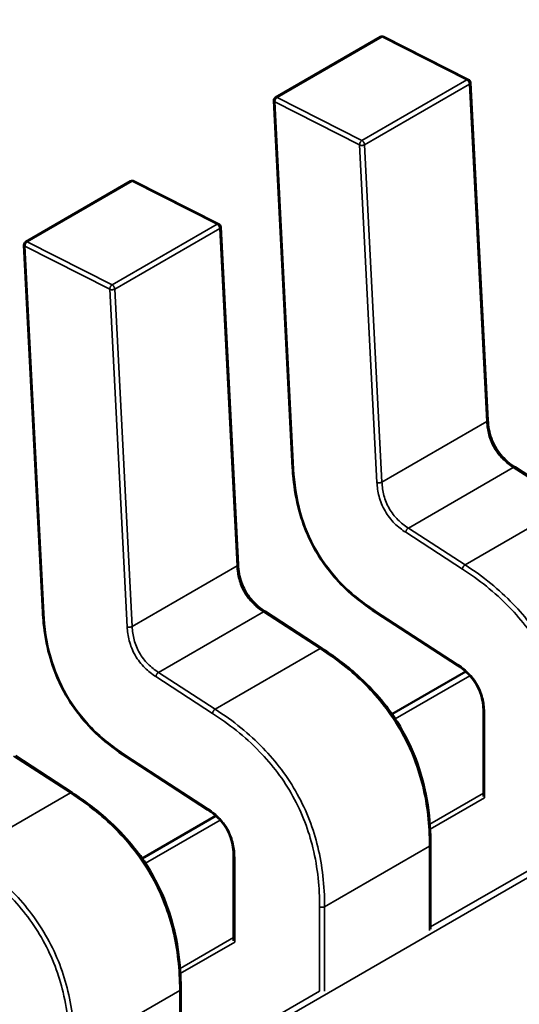
# Model space of a CAD drawing. Units: inches. Extents: x 2 to 86, y 1 to 67.
# Drawn here: x 74.4 to 74.4, y 49.7 to 49.7 of the extents above; entities that cross this region are included whole.
import ezdxf

# ---------------------------------------------------------------- set-up
doc = ezdxf.new("R2010")
doc.units = ezdxf.units.IN
doc.header["$LTSCALE"] = 4
doc.header["$MEASUREMENT"] = 0
doc.layers.add('Visible (ANSI)', color=7, linetype='Continuous', lineweight=50)
doc.layers.add('Visible Narrow (ANSI)', color=7, linetype='Continuous', lineweight=35)

msp = doc.modelspace()

# ---------------------------------------------------------------- linework, layer by layer
at = {"layer": 'Visible (ANSI)'}
for p, q in [((74.36062209194402, 49.70359199318293), (74.36337322532144, 49.70518034279483)), ((74.36568436924048, 49.7040563225036), (74.36346141450383, 49.70518275009482)), ((74.36618938126487, 49.69513712615203), (74.36573501079549, 49.70397844471932)), ((74.36057589589934, 49.70350701385616), (74.36107028849706, 49.6938869290394)), ((74.35407177437871, 49.6998102083927), (74.35682290775614, 49.7013985580046)), ((74.35913405167518, 49.70027453771336), (74.35691109693853, 49.7014009653046)), ((74.35963906369955, 49.69135534136179), (74.35918469323019, 49.70019665992909)), ((74.35402557833405, 49.69972522906592), (74.35451997093173, 49.69010514424916)), ((74.36838890429945, 49.69293819076877), (74.36690245635467, 49.69390137217885)), ((74.36183858673412, 49.68915640597854), (74.36035213878935, 49.69011958738861)), ((74.36326079412997, 49.69009283346404), (74.36540105183929, 49.68870599953849)), ((74.36561013405108, 49.68854762551008), (74.36367562913763, 49.6874307512234)), ((74.36607410089597, 49.68749271607571), (74.36607409004085, 49.68527861976038)), ((74.35528826916882, 49.6853746211883), (74.35380182122405, 49.68633780259837)), ((74.35671047656466, 49.6863110486738), (74.35885073427399, 49.68492421474824)), ((74.35905981648578, 49.68476584071986), (74.35712531157232, 49.68364896643316)), ((74.36468728478498, 49.68179956236046), (74.36468729563911, 49.68401345860097)), ((74.35952378333067, 49.68371093128548), (74.35952377247554, 49.68149683497015)), ((74.35813696721966, 49.67801777757022), (74.35813697807382, 49.68023167381073))]:
    msp.add_line(p, q, dxfattribs=at)
for centre, radius, start, end in [((74.36341954266781, 49.7051001178893), 9.26354793891e-05, 63.1275099721192, 119.9997190900323), ((74.36564249740445, 49.70397369029807), 9.26354793933e-05, 2.941939837221386, 63.12750997368334), ((74.3606684092904, 49.7035117682774), 9.2635479393e-05, 119.9997191037498, 182.9419398441331), ((74.35686922510249, 49.70131833309906), 9.26354793891e-05, 63.1275099721192, 119.9997190900323), ((74.35909217983915, 49.70019190550784), 9.26354793933e-05, 2.941939837221386, 63.12750997368334), ((74.3541180917251, 49.69972998348717), 9.2635479393e-05, 119.9997191037498, 182.9419398441331)]:
    msp.add_arc(centre, radius, start, end, dxfattribs=at)
for points, knots in [([(74.36618937745737, 49.69513719835904), (74.36619362414747, 49.69505865167077), (74.36620236090454, 49.69497732023822), (74.36623276970764, 49.69481827860487), (74.36625360146004, 49.69473999645527), (74.36629996312769, 49.69461141400941), (74.36632138696594, 49.69456049305586), (74.36638680194088, 49.69442737439349), (74.36643789749856, 49.69434594377393), (74.3665438911646, 49.69420775231385), (74.36659872340742, 49.69414759130752), (74.36672356422599, 49.69402964589348), (74.36679522140047, 49.69397401621916), (74.36687862774211, 49.693917092579), (74.36689057683088, 49.69390912531196), (74.36690253075324, 49.69390132379723)], [0, 0, 0, 0, 0.0015326983693341, 0.0015326983693341, 0.0029208184112501, 0.0029208184112501, 0.003822542085536, 0.003822542085536, 0.0053345447433162, 0.0053345447433162, 0.006696088748027, 0.006696088748027, 0.0083609699764686, 0.0083609699764686, 0.008639035245457, 0.008639035245457, 0.008639035245457, 0.008639035245457]), ([(74.36326068258899, 49.69009290612862), (74.36301348244567, 49.6902548143815), (74.36276501658315, 49.69043882823246), (74.36235705890518, 49.69081443098858), (74.362190702284, 49.69099154680246), (74.36183309522113, 49.69144190602616), (74.36164818508891, 49.69173752118771), (74.36139648707781, 49.69227949069694), (74.36130772248546, 49.69252746405866), (74.36116555861423, 49.69305213498163), (74.36111930517495, 49.69333118465247), (74.36108285811478, 49.69369608129492), (74.36107563818445, 49.69379192806745), (74.36107029565561, 49.69388679611221)], [0, 0, 0, 0, 0.005651378555708, 0.005651378555708, 0.0097180393970648, 0.0097180393970648, 0.0151542804774695, 0.0151542804774695, 0.0194669334357026, 0.0194669334357026, 0.0244937592983605, 0.0244937592983605, 0.0263109416021927, 0.0263109416021927, 0.0263109416021927, 0.0263109416021927]), ([(74.35963905989206, 49.6913554135688), (74.35964330658217, 49.69127686688054), (74.35965204333922, 49.69119553544799), (74.35968245214232, 49.69103649381465), (74.35970328389473, 49.69095821166503), (74.35974964556239, 49.69082962921917), (74.35977106940064, 49.69077870826563), (74.35983648437558, 49.69064558960326), (74.35988757993324, 49.6905641589837), (74.35999357359928, 49.69042596752363), (74.3600484058421, 49.69036580651729), (74.3601732466607, 49.69024786110324), (74.36024490383518, 49.69019223142891), (74.36032831017681, 49.69013530778875), (74.36034025926558, 49.69012734052172), (74.36035221318792, 49.690119539007)], [0, 0, 0, 0, 0.0015326983693342, 0.0015326983693342, 0.0029208184112597, 0.0029208184112597, 0.0038225420855576, 0.0038225420855576, 0.0053345447433472, 0.0053345447433472, 0.0066960887479888, 0.0066960887479888, 0.0083609699766617, 0.0083609699766617, 0.0086390352454498, 0.0086390352454498, 0.0086390352454498, 0.0086390352454498]), ([(74.35671036502369, 49.68631112133838), (74.35646316488037, 49.68647302959126), (74.35621469901785, 49.68665704344222), (74.35580674133986, 49.68703264619833), (74.3556403847187, 49.68720976201222), (74.35528277765582, 49.68766012123594), (74.35509786752358, 49.68795573639751), (74.35484616951247, 49.68849770590676), (74.35475740492014, 49.68874567926847), (74.3546152410489, 49.68927035019145), (74.35456898760964, 49.68954939986232), (74.35453254054946, 49.68991429650476), (74.35452532061915, 49.69001014327726), (74.35451997809031, 49.69010501132198)], [0, 0, 0, 0, 0.005651378555708, 0.005651378555708, 0.0097180393970909, 0.0097180393970909, 0.0151542804777342, 0.0151542804777342, 0.0194669334359521, 0.0194669334359521, 0.0244937592989971, 0.0244937592989971, 0.0263109416021845, 0.0263109416021845, 0.0263109416021845, 0.0263109416021845]), ([(74.36183861371028, 49.68915638847672), (74.36214872105587, 49.68895492403486), (74.36245984005306, 49.68872531781661), (74.36299041015924, 49.68824979934161), (74.36321716301461, 49.68801698529349), (74.36356457801354, 49.68759112138339), (74.3636961700246, 49.68740927067947), (74.36400808213611, 49.68691631971498), (74.36417254606138, 49.68658633948473), (74.36441608614906, 49.68594820709992), (74.36450281530021, 49.68563403610487), (74.36463748637, 49.68495610508255), (74.36467304594855, 49.68459150165372), (74.3646860542114, 49.68416596753287), (74.36468720527064, 49.68408941998005), (74.36468729561724, 49.68401349549593)], [0, 0, 0, 0, 0.0070933232242428, 0.0070933232242428, 0.0125760798372607, 0.0125760798372607, 0.0162106316044205, 0.0162106316044205, 0.0220368675389877, 0.0220368675389877, 0.027535109818272, 0.027535109818272, 0.0343001754887294, 0.0343001754887294, 0.035799075220479, 0.035799075220479, 0.035799075220479, 0.035799075220479]), ([(74.36607410108827, 49.68749260698264), (74.36607383220887, 49.68756881729798), (74.3660691947757, 49.68764805943184), (74.36604594520983, 49.687803462043), (74.36602838925465, 49.68788011187626), (74.36598734068232, 49.68800456318005), (74.36596857995009, 49.68805262584853), (74.3659109508852, 49.6881774659756), (74.36586535690589, 49.6882540533425), (74.36577034707672, 49.68838378504345), (74.36572129525753, 49.68844027957239), (74.36560882520402, 49.68855230930614), (74.36554369868007, 49.68860575260675), (74.36545275161467, 49.68867142892034), (74.3654268621883, 49.68868912524794), (74.36540095934159, 49.68870605974249)], [0, 0, 0, 0, 0.0015335994718451, 0.0015335994718451, 0.0029051309938397, 0.0029051309938397, 0.0037537412296112, 0.0037537412296112, 0.0051524624838178, 0.0051524624838178, 0.0063919550095784, 0.0063919550095784, 0.0079145270814876, 0.0079145270814876, 0.0085170673956648, 0.0085170673956648, 0.0085170673956648, 0.0085170673956648]), ([(74.35528829614498, 49.68537460368649), (74.35559840349056, 49.68517313924462), (74.35590952248776, 49.68494353302638), (74.35644009259393, 49.68446801455138), (74.35666684544928, 49.68423520050325), (74.35701426044821, 49.68380933659317), (74.35714585245927, 49.68362748588925), (74.3574577645708, 49.68313453492477), (74.35762222849607, 49.6828045546945), (74.35786576858376, 49.6821664223097), (74.35795249773491, 49.68185225131462), (74.3580871688047, 49.68117432029231), (74.35812272838324, 49.68080971686353), (74.35813573664608, 49.68038418274268), (74.35813688770533, 49.68030763518984), (74.35813697805193, 49.68023171070569)], [0, 0, 0, 0, 0.0070933232242731, 0.0070933232242731, 0.012576079837138, 0.012576079837138, 0.0162106316043128, 0.0162106316043128, 0.022036867538898, 0.022036867538898, 0.0275351098183723, 0.0275351098183723, 0.0343001754883714, 0.0343001754883714, 0.0357990752204627, 0.0357990752204627, 0.0357990752204627, 0.0357990752204627]), ([(74.35952378352297, 49.68371082219241), (74.35952351464357, 49.68378703250774), (74.3595188772104, 49.6838662746416), (74.35949562764452, 49.68402167725276), (74.35947807168932, 49.68409832708602), (74.35943702311701, 49.68422277838981), (74.35941826238476, 49.6842708410583), (74.3593606333199, 49.68439568118537), (74.35931503934059, 49.68447226855227), (74.35922002951142, 49.68460200025322), (74.35917097769223, 49.68465849478215), (74.3590585076387, 49.68477052451589), (74.35899338111474, 49.68482396781652), (74.35890243404936, 49.68488964413011), (74.358876544623, 49.68490734045769), (74.35885064177627, 49.68492427495226)], [0, 0, 0, 0, 0.0015335994718452, 0.0015335994718452, 0.0029051309938261, 0.0029051309938261, 0.0037537412295976, 0.0037537412295976, 0.0051524624838042, 0.0051524624838042, 0.0063919550095393, 0.0063919550095393, 0.0079145270814515, 0.0079145270814515, 0.0085170673956558, 0.0085170673956558, 0.0085170673956558, 0.0085170673956558])]:
    msp.add_open_spline(points, degree=3, knots=knots, dxfattribs=at)
for points, weights in [([(74.36107029565561, 49.69388679611221), (74.36107029191317, 49.69388686256729), (74.36107028849706, 49.6938869290394)], [0.8537636351959321, 0.8537458403539506, 0.8537295516452893]), ([(74.3545199780903, 49.69010501132198), (74.35451997434785, 49.69010507777706), (74.35451997093173, 49.69010514424917)], [0.8537636351959312, 0.8537458403539588, 0.8537295516453053]), ([(74.36326068258902, 49.69009290612891), (74.36326073827045, 49.69009286965931), (74.36326079412983, 49.69009283346382)], [0.8537635984305545, 0.8537458047544969, 0.8537295172506016]), ([(74.3567103650237, 49.68631112133865), (74.35671042070516, 49.68631108486906), (74.35671047656452, 49.68631104867357)], [0.8537635984305532, 0.8537458047544607, 0.8537295172505366]), ([(74.36468729561724, 49.6840134954959), (74.36468729563921, 49.68401347704842), (74.36468729563911, 49.68401345860097)], [0.8535534912738594, 0.8535533901415316, 0.8535533905582097]), ([(74.35813697805195, 49.68023171070567), (74.3581369780739, 49.68023169225819), (74.3581369780738, 49.68023167381073)], [0.8535534912738592, 0.8535533901415313, 0.8535533905582094])]:
    msp.add_rational_spline(points, weights, degree=2, dxfattribs=at)
at = {"layer": 'Visible Narrow (ANSI)'}
for p, q in [((74.43701567810228, 49.72344068336334), (74.26349166704065, 49.62325768319114)), ((74.36341554416475, 49.7051779223283), (74.36066441078732, 49.7035895727164)), ((74.36563849890139, 49.70405149473707), (74.36341554416475, 49.7051779223283)), ((74.36288736552396, 49.70246314512517), (74.36563849890139, 49.70405149473707)), ((74.36570787842612, 49.70394056007481), (74.36295674504869, 49.70235221046291)), ((74.36616224889549, 49.69509924150752), (74.36570787842612, 49.70394056007481)), ((74.36066441078732, 49.7035895727164), (74.36288736552396, 49.70246314512517)), ((74.36282586084926, 49.70234752287973), (74.36060290611474, 49.7034739504295)), ((74.36060290611474, 49.7034739504295), (74.36109729871244, 49.69385386561276)), ((74.36328023132064, 49.69350620427102), (74.36282586084926, 49.70234752287973)), ((74.36295674504869, 49.70235221046291), (74.36341111551808, 49.69351089189562)), ((74.35686522659944, 49.70139613753806), (74.35411409322201, 49.69980778792617)), ((74.35908818133608, 49.70026970994684), (74.35686522659944, 49.70139613753807)), ((74.35633704795866, 49.69868136033494), (74.35908818133608, 49.70026970994684)), ((74.35915756086081, 49.70015877528457), (74.35640642748338, 49.69857042567268)), ((74.35961193133019, 49.69131745671728), (74.35915756086081, 49.70015877528457)), ((74.35627554328394, 49.6985657380895), (74.35405258854944, 49.69969216563928)), ((74.35405258854944, 49.69969216563928), (74.35454698114712, 49.69007208082253)), ((74.35411409322201, 49.69980778792617), (74.35633704795866, 49.69868136033493)), ((74.35672991375534, 49.68972441948078), (74.35627554328394, 49.6985657380895)), ((74.35640642748338, 49.69857042567267), (74.35686079795276, 49.68972910710538)), ((74.36341111551808, 49.69351089189562), (74.36616224889549, 49.69509924150752)), ((74.36410494767244, 49.69230846802985), (74.36685608104987, 49.69389681764175)), ((74.36834252899465, 49.69293363623168), (74.36685608104987, 49.69389681764175)), ((74.36559139561722, 49.69134528661978), (74.36834252899465, 49.69293363623168)), ((74.36552189319826, 49.69123428183464), (74.36403544525342, 49.69219746324389)), ((74.36410494767244, 49.69230846802985), (74.36559139561722, 49.69134528661977)), ((74.35686079795276, 49.68972910710538), (74.35961193133019, 49.69131745671728)), ((74.35755463010715, 49.68852668323961), (74.36030576348456, 49.69011503285152)), ((74.36179221142935, 49.68915185144144), (74.36030576348456, 49.69011503285152)), ((74.36324566550243, 49.69013275709064), (74.3653859232118, 49.68874592316574)), ((74.35904107805192, 49.68756350182954), (74.36179221142935, 49.68915185144144)), ((74.35897157563294, 49.6874524970444), (74.35748512768812, 49.68841567845366)), ((74.35755463010715, 49.68852668323961), (74.35904107805192, 49.68756350182954)), ((74.36572033640974, 49.68843868426451), (74.36375983817231, 49.68730680289517)), ((74.36610123319983, 49.68745489777359), (74.36610122235528, 49.68524296851273)), ((74.35524189386405, 49.68537006665121), (74.35375544591926, 49.68633324806128)), ((74.35669534793713, 49.68635097230041), (74.35883560564649, 49.6849641383755)), ((74.35249076048662, 49.68378171703931), (74.35524189386405, 49.68537006665121)), ((74.3646676581336, 49.68455218634485), (74.36607409046034, 49.68536418123346)), ((74.36610456579145, 49.68524104803195), (74.36467634896076, 49.68441647599653)), ((74.35917001884442, 49.68465689947429), (74.35720952060701, 49.68352501810493)), ((74.36466016333539, 49.68397564077982), (74.36190902995794, 49.68238729116791)), ((74.36466015247177, 49.6817598119702), (74.36466016333539, 49.68397564077982)), ((74.3646872850626, 49.68185618792697), (74.36832732087316, 49.68395773978717)), ((74.35955091563451, 49.68367311298336), (74.35955090478997, 49.68146118372249)), ((74.3617780127622, 49.68017537129006), (74.36177802360665, 49.6823872915871)), ((74.36190902995794, 49.68238729116791), (74.36190901909434, 49.68017146235831)), ((74.35811734056828, 49.68077040155462), (74.35952377289503, 49.68158239644322)), ((74.35955424822615, 49.68145926324172), (74.35812603139544, 49.68063469120629)), ((74.35810984577007, 49.68019385598958), (74.35535871239264, 49.67860550637768)), ((74.35810983490646, 49.67797802717996), (74.35810984577007, 49.68019385598958)), ((74.35813696749729, 49.67807440313674), (74.36177700330786, 49.68017595499695))]:
    msp.add_line(p, q, dxfattribs=at)
for points, weights in [([(74.36341554416475, 49.7051779223283), (74.36339077361728, 49.70519047419346), (74.36337322532144, 49.70518034279483)], [1, 0.8643559245085753, 0.8543502321145108]), ([(74.36346141450385, 49.70518275009482), (74.3634414386684, 49.70519287235769), (74.36341554416475, 49.7051779223283)], [0.8537784467540385, 0.8592943584245297, 1]), ([(74.36563849890139, 49.70405149473708), (74.36566439340505, 49.70406644476646), (74.36568436924048, 49.70405632250361)], [1, 0.8592943584393076, 0.8537784467551972]), ([(74.36570787842612, 49.70394056007481), (74.36570387992305, 49.7040183645138), (74.36563849890139, 49.70405149473708)], [1, 0.707106781187, 1]), ([(74.36573501079549, 49.70397844471931), (74.36573611981098, 49.70395686506133), (74.36570787842612, 49.70394056007481)], [0.8537295516421864, 0.8484741988970158, 1]), ([(74.36066441078731, 49.7035895727164), (74.36059890761167, 49.70355175486851), (74.36060290611474, 49.7034739504295)], [1, 0.707106781187, 1]), ([(74.36062209194402, 49.70359199318292), (74.36063964023985, 49.70360212458156), (74.36066441078731, 49.7035895727164)], [0.8543502321121781, 0.8643559244927629, 1]), ([(74.36060290611474, 49.7034739504295), (74.36057691832472, 49.70348711910235), (74.36057589589934, 49.70350701385616)], [1, 0.8586325823228367, 0.8537295516444654]), ([(74.36282586084926, 49.70234752287973), (74.36282186234723, 49.702425327298), (74.36288736552396, 49.70246314512518)], [1, 0.707106781187, 1]), ([(74.36295674504869, 49.70235221046291), (74.36289124187196, 49.70231439263574), (74.36282586084926, 49.70234752287973)], [1, 0.707106781187, 1]), ([(74.36288736552396, 49.70246314512518), (74.36295274654562, 49.70243001490189), (74.36295674504869, 49.70235221046291)], [1, 0.707106781187, 1]), ([(74.35686522659944, 49.70139613753807), (74.35684045605198, 49.70140868940323), (74.35682290775614, 49.70139855800459)], [1, 0.8643559245050788, 0.854350232113995]), ([(74.35691109693853, 49.7014009653046), (74.3568911211031, 49.70141108756745), (74.35686522659944, 49.70139613753807)], [0.8537784467541271, 0.8592943584256589, 1]), ([(74.35908818133608, 49.70026970994684), (74.35911407583974, 49.70028465997623), (74.35913405167517, 49.70027453771336)], [1, 0.8592943584384588, 0.8537784467551306]), ([(74.35915756086081, 49.70015877528457), (74.35915356235775, 49.70023657972357), (74.35908818133608, 49.70026970994684)], [1, 0.707106781187, 1]), ([(74.35918469323018, 49.70019665992908), (74.35918580224568, 49.70017508027111), (74.35915756086081, 49.70015877528457)], [0.8537295516420368, 0.8484741988991713, 1]), ([(74.35405258854944, 49.69969216563928), (74.35402660075943, 49.69970533431212), (74.35402557833405, 49.69972522906591)], [1, 0.8586325823240663, 0.8537295516445507]), ([(74.35411409322201, 49.69980778792617), (74.35404859004636, 49.69976997007826), (74.35405258854944, 49.69969216563928)], [1, 0.707106781187, 1]), ([(74.3540717743787, 49.69981020839269), (74.35408932267455, 49.69982033979132), (74.35411409322201, 49.69980778792617)], [0.8543502321122364, 0.8643559244931583, 1]), ([(74.35627554328394, 49.6985657380895), (74.35627154478193, 49.69864354250777), (74.35633704795866, 49.69868136033494)], [1, 0.707106781187, 1]), ([(74.35633704795866, 49.69868136033494), (74.3564024289803, 49.69864823011167), (74.35640642748338, 49.69857042567268)], [1, 0.707106781187, 1]), ([(74.35640642748338, 49.69857042567268), (74.35634092430666, 49.6985326078455), (74.35627554328394, 49.6985657380895)], [1, 0.707106781187, 1]), ([(74.36616224889549, 49.69509924150752), (74.3661904902803, 49.69511554649407), (74.36618938126482, 49.69513712615202)], [1, 0.8484741989665668, 0.8537295516373619]), ([(74.36109729871244, 49.69385386561276), (74.36107141141794, 49.69386698336197), (74.36107029565561, 49.69388679611221)], [1, 0.8591022291361314, 0.8537636351959321]), ([(74.36685608104987, 49.69389681764175), (74.36688432233764, 49.69391312257215), (74.36690245635464, 49.6939013721788)], [1, 0.848474642015693, 0.8537295218537021]), ([(74.36328023132064, 49.69350620427102), (74.36334561234227, 49.69347307404778), (74.36341111551808, 49.69351089189562)], [1, 0.707106782845, 1]), ([(74.36403544525342, 49.6921974632439), (74.36403944449678, 49.69227065018177), (74.36410494767244, 49.69230846802985)], [1, 0.7071067829570001, 1]), ([(74.35961193133019, 49.69131745671728), (74.359640172715, 49.69133376170381), (74.3596390636995, 49.69135534136179)], [1, 0.848474198966773, 0.8537295516373477]), ([(74.36552189319826, 49.69123428183464), (74.36552589244165, 49.69130746877292), (74.36559139561722, 49.69134528661978)], [1, 0.7071067709290001, 1]), ([(74.35454698114712, 49.69007208082253), (74.35452109385263, 49.69008519857174), (74.3545199780903, 49.69010501132198)], [1, 0.8591022291361197, 0.8537636351959312]), ([(74.36030576348456, 49.69011503285152), (74.36033400477233, 49.69013133778191), (74.36035213878934, 49.69011958738857)], [1, 0.848474642015941, 0.8537295218536849]), ([(74.36324566550243, 49.69013275709064), (74.363244082016, 49.69010377897784), (74.36326068258902, 49.69009290612891)], [1, 0.8591017903078141, 0.8537635984305545]), ([(74.35672991375534, 49.68972441948078), (74.35679529477694, 49.68969128925756), (74.35686079795276, 49.68972910710538)], [1, 0.707106782845, 1]), ([(74.36179221142935, 49.68915185144144), (74.36182045271727, 49.68916815637215), (74.36183858673434, 49.68915640597881)], [1, 0.8484746402742608, 0.8537295210270395]), ([(74.3653859232118, 49.68874592316574), (74.36538433867489, 49.68871692582955), (74.36540095934156, 49.68870605974243)], [1, 0.8590215030439711, 0.853757562297387]), ([(74.35748512768812, 49.68841567845366), (74.35748912693148, 49.68848886539152), (74.35755463010715, 49.68852668323961)], [1, 0.7071067829570001, 1]), ([(74.35897157563295, 49.6874524970444), (74.35897557487634, 49.68752568398268), (74.35904107805192, 49.68756350182954)], [1, 0.7071067709290001, 1]), ([(74.36610123319983, 49.68745489777359), (74.3660741790226, 49.68747051751009), (74.36607410108822, 49.68749260698264)], [1, 0.8539134756551208, 0.8535542759759074]), ([(74.35669534793713, 49.68635097230041), (74.35669376445068, 49.68632199418759), (74.3567103650237, 49.68631112133865)], [1, 0.8591017903077959, 0.8537635984305532]), ([(74.35524189386405, 49.68537006665121), (74.35527013515194, 49.68538637158191), (74.355288269169, 49.68537462118857)], [1, 0.8484746402710553, 0.8537295210272619]), ([(74.35883560564649, 49.68496413837551), (74.3588340211096, 49.68493514103931), (74.35885064177623, 49.6849242749522)], [1, 0.8590215030439464, 0.853757562297385]), ([(74.36468729563911, 49.68401345860097), (74.3646872955305, 49.68399130538447), (74.36466016333539, 49.68397564077982)], [0.8535533905582097, 0.8535538909392233, 1]), ([(74.35955091563451, 49.68367311298336), (74.3595238614573, 49.68368873271987), (74.35952378352292, 49.68371082219242)], [1, 0.8539134756551224, 0.8535542759759074]), ([(74.36190902995794, 49.68238729116791), (74.3618435267823, 49.6823494733245), (74.36177802360665, 49.6823872915871)], [1, 0.707106781113, 1]), ([(74.3581369780738, 49.68023167381073), (74.35813697796517, 49.68020952059424), (74.35810984577007, 49.68019385598958)], [0.8535533905582097, 0.8535538909396677, 1])]:
    msp.add_rational_spline(points, weights, degree=2, dxfattribs=at)
for points, knots in [([(74.36685608104987, 49.69389681764175), (74.36675353803484, 49.69396363090966), (74.36666252737541, 49.69403586567289), (74.36658275167764, 49.69411537263225), (74.36649295941052, 49.69420486241839), (74.36641691680825, 49.69430300198585), (74.36635562794083, 49.694409211072), (74.366294350025, 49.6945154011799), (74.36624743262003, 49.69463033669303), (74.36621482911625, 49.69475302711831), (74.36618589004505, 49.69486192789716), (74.36616879200368, 49.69497707586921), (74.36616224889549, 49.69509924150752)], [-0.910348271451, -0.910348271451, -0.910348271451, -0.910348271451, -0.696138190778465, -0.696138190778465, -0.696138190778465, -0.4550320730186801, -0.4550320730186801, -0.4550320730186801, -0.2139690379677738, -0.2139690379677738, -0.2139690379677738, 0, 0, 0, 0]), ([(74.36109729871244, 49.69385386561276), (74.36111765869077, 49.69348872812997), (74.36120888779543, 49.69278248909002), (74.36164949065052, 49.6916919394442), (74.36237362632684, 49.69076508754823), (74.36293962900344, 49.69033295915906), (74.36324566550243, 49.69013275709064)], [-2.595110228624999, -2.595110228624999, -2.595110228624999, -2.595110228624999, -1.891988689476999, -1.297555114287999, -0.703121539116, 3e-16, 3e-16, 3e-16, 3e-16]), ([(74.36403544525342, 49.6921974632439), (74.36393627324946, 49.69226240558527), (74.36373838663039, 49.69241284422633), (74.36347469151573, 49.69274619017802), (74.36331833727839, 49.69314083081002), (74.36328673994763, 49.69338811470423), (74.36328023132064, 49.69350620427102)], [-0.910348271451, -0.910348271451, -0.910348271451, -0.910348271451, -0.682817658416, -0.455287045381, -0.22764352269, 4e-16, 4e-16, 4e-16, 4e-16]), ([(74.36341111551808, 49.69351089189562), (74.36341765862625, 49.69338872625731), (74.36343475666763, 49.69327357828526), (74.36346369573882, 49.69316467750641), (74.3634962992426, 49.69304198708112), (74.36354321664757, 49.692927051568), (74.3636044945634, 49.6928208614601), (74.3636657834308, 49.69271465237394), (74.36374182603308, 49.69261651280648), (74.3638316183002, 49.69252702302036), (74.36391139399798, 49.69244751606098), (74.36400240465743, 49.69237528129776), (74.36410494767244, 49.69230846802985)], [0, 0, 0, 0, 0.2139690379677764, 0.2139690379677764, 0.2139690379677764, 0.4550320730186818, 0.4550320730186818, 0.4550320730186818, 0.6961381907784654, 0.6961381907784654, 0.6961381907784654, 0.910348271451, 0.910348271451, 0.910348271451, 0.910348271451]), ([(74.36030576348456, 49.69011503285152), (74.36020322046954, 49.69018184611943), (74.3601122098101, 49.69025408088266), (74.36003243411233, 49.69033358784201), (74.35994264184521, 49.69042307762816), (74.35986659924293, 49.69052121719561), (74.35980531037553, 49.69062742628177), (74.35974403245967, 49.69073361638967), (74.35969711505473, 49.69084855190279), (74.35966451155095, 49.69097124232808), (74.35963557247975, 49.69108014310692), (74.35961847443838, 49.69119529107898), (74.35961193133019, 49.69131745671728)], [-0.910348271451, -0.910348271451, -0.910348271451, -0.910348271451, -0.6961381907784656, -0.6961381907784656, -0.6961381907784656, -0.4550320730186833, -0.4550320730186833, -0.4550320730186833, -0.2139690379677781, -0.2139690379677781, -0.2139690379677781, 0, 0, 0, 0]), ([(74.36832834117195, 49.68616907637734), (74.36832782110672, 49.68665484347874), (74.36828307366186, 49.68717290245957), (74.36815227041384, 49.68771129605562), (74.36809773799662, 49.68793575458142), (74.36802824830009, 49.68816374744782), (74.36794120344953, 49.68839046367079), (74.36785415859897, 49.68861717989378), (74.36774955859441, 49.68884261947335), (74.36762913594814, 49.68905996195543), (74.36750871323207, 49.68927730456346), (74.36737246785597, 49.68948655006461), (74.36722524979744, 49.68968263660479), (74.3670780317389, 49.68987872314498), (74.36691984099794, 49.6900616507242), (74.36675635306484, 49.69023068843487), (74.3663642052867, 49.69063614810029), (74.36594158039478, 49.69096169314425), (74.36552189319829, 49.69123428183534)], [-3.542195404425, -3.542195404425, -3.542195404425, -3.542195404425, -2.576392775297381, -2.576392775297381, -2.576392775297381, -2.173745648859896, -2.173745648859896, -2.173745648859896, -1.77109852242241, -1.77109852242241, -1.77109852242241, -1.368451162641925, -1.368451162641925, -1.368451162641925, -0.9658038028604392, -0.9658038028604392, -0.9658038028604392, 1e-16, 1e-16, 1e-16, 1e-16]), ([(74.36559139561722, 49.69134528661978), (74.36607188618892, 49.69103309705811), (74.36648727185522, 49.6906957749888), (74.36684591428178, 49.69032494906155), (74.36701922834877, 49.69014574731396), (74.3671797804347, 49.68995863668823), (74.3673265825683, 49.68976310020242), (74.367480389218, 49.68955823388993), (74.36761930231388, 49.68934413992437), (74.36774234999623, 49.68912205974267), (74.36786539182098, 49.68889999013292), (74.36797269153699, 49.68866971502143), (74.3680636396059, 49.6884328396743), (74.3681504388814, 49.68820676990987), (74.36822222277118, 49.68797455996124), (74.36828003807703, 49.68773660140782), (74.36839966927727, 49.6872442185185), (74.36845865841605, 49.68672528325432), (74.36845934752327, 49.68616907595815)], [0, 0, 0, 0, 0.8902575295264156, 0.8902575295264156, 0.8902575295264156, 1.320474764541712, 1.320474764541712, 1.320474764541712, 1.771219382090815, 1.771219382090815, 1.771219382090815, 2.2219425423066, 2.2219425423066, 2.2219425423066, 2.652104988022581, 2.652104988022581, 2.652104988022581, 3.542195404425, 3.542195404425, 3.542195404425, 3.542195404425]), ([(74.35454698114712, 49.69007208082253), (74.35456734112547, 49.68970694333973), (74.35465857023011, 49.68900070429979), (74.35509917308522, 49.68791015465396), (74.35582330876153, 49.686983302758), (74.35638931143814, 49.68655117436882), (74.35669534793713, 49.68635097230041)], [-2.595110228624999, -2.595110228624999, -2.595110228624999, -2.595110228624999, -1.891988689476999, -1.297555114287999, -0.703121539116, 3e-16, 3e-16, 3e-16, 3e-16]), ([(74.35748512768812, 49.68841567845366), (74.35738595568417, 49.68848062079504), (74.35718806906507, 49.6886310594361), (74.35692437395045, 49.68896440538778), (74.35676801971307, 49.68935904601979), (74.35673642238233, 49.689606329914), (74.35672991375534, 49.68972441948078)], [-0.910348271451, -0.910348271451, -0.910348271451, -0.910348271451, -0.682817658416, -0.455287045381, -0.22764352269, 4e-16, 4e-16, 4e-16, 4e-16]), ([(74.35686079795276, 49.68972910710538), (74.35686734106093, 49.68960694146708), (74.3568844391023, 49.68949179349503), (74.35691337817352, 49.68938289271618), (74.35694598167728, 49.68926020229089), (74.35699289908224, 49.68914526677777), (74.35705417699809, 49.68903907666987), (74.35711546586549, 49.6889328675837), (74.35719150846778, 49.68883472801625), (74.3572813007349, 49.68874523823012), (74.35736107643267, 49.68866573127075), (74.3574520870921, 49.68859349650752), (74.35755463010715, 49.68852668323961)], [0, 0, 0, 0, 0.2139690379677759, 0.2139690379677759, 0.2139690379677759, 0.4550320730186802, 0.4550320730186802, 0.4550320730186802, 0.6961381907784637, 0.6961381907784637, 0.6961381907784637, 0.910348271451, 0.910348271451, 0.910348271451, 0.910348271451]), ([(74.36466016333539, 49.68397564077982), (74.36465947422816, 49.68453184807598), (74.36460048508938, 49.68505078334017), (74.36448085388918, 49.68554316622949), (74.36442303858331, 49.68578112478291), (74.36435125469356, 49.68601333473155), (74.36426445541805, 49.68623940449598), (74.36417350734914, 49.68647627984312), (74.36406620763314, 49.6867065549546), (74.36394316580837, 49.68692862456435), (74.36382011812604, 49.68715070474607), (74.36368120503018, 49.68736479871163), (74.36352739838047, 49.68756966502412), (74.36338059624687, 49.68776520150991), (74.36322004416094, 49.68795231213565), (74.36304673009396, 49.68813151388324), (74.3626880876674, 49.68850233981048), (74.36227270200106, 49.68883966187979), (74.36179221142935, 49.68915185144144)], [-3.542195404425, -3.542195404425, -3.542195404425, -3.542195404425, -2.652104988022579, -2.652104988022579, -2.652104988022579, -2.221942542306599, -2.221942542306599, -2.221942542306599, -1.771219382090814, -1.771219382090814, -1.771219382090814, -1.320474764541712, -1.320474764541712, -1.320474764541712, -0.8902575295264156, -0.8902575295264156, -0.8902575295264156, 0, 0, 0, 0]), ([(74.35904107805192, 49.68756350182954), (74.3595215686236, 49.68725131226787), (74.35993695428992, 49.68691399019856), (74.36029559671647, 49.68654316427131), (74.36046891078347, 49.68636396252372), (74.3606294628694, 49.68617685189799), (74.36077626500298, 49.68598131541219), (74.36093007165267, 49.6857764490997), (74.36106898474857, 49.68556235513414), (74.36119203243092, 49.68534027495244), (74.36131507425567, 49.68511820534268), (74.36142237397166, 49.68488793023119), (74.3615133220406, 49.68465105488406), (74.3616001213161, 49.68442498511964), (74.36167190520587, 49.684192775171), (74.36172972051173, 49.68395481661758), (74.36184935171194, 49.68346243372827), (74.36190834085075, 49.68294349846408), (74.36190902995794, 49.68238729116791)], [0, 0, 0, 0, 0.8902575295264142, 0.8902575295264142, 0.8902575295264142, 1.32047476454171, 1.32047476454171, 1.32047476454171, 1.77121938209081, 1.77121938209081, 1.77121938209081, 2.221942542306595, 2.221942542306595, 2.221942542306595, 2.652104988022575, 2.652104988022575, 2.652104988022575, 3.542195404425, 3.542195404425, 3.542195404425, 3.542195404425]), ([(74.36177802360665, 49.6823872915871), (74.36177750354142, 49.68287305868851), (74.36173275609654, 49.68339111766933), (74.36160195284855, 49.68392951126539), (74.36154742043132, 49.68415396979118), (74.36147793073478, 49.68438196265758), (74.36139088588423, 49.68460867888056), (74.36130384103367, 49.68483539510355), (74.3611992410291, 49.68506083468311), (74.36107881838282, 49.6852781771652), (74.36095839566677, 49.68549551977322), (74.36082215029066, 49.68570476527438), (74.36067493223211, 49.68590085181456), (74.36052771417359, 49.68609693835475), (74.36036952343262, 49.68627986593396), (74.36020603549953, 49.68644890364463), (74.3598138877214, 49.68685436331007), (74.35939126282946, 49.68717990835402), (74.35897157563299, 49.68745249704511)], [-3.542195404425, -3.542195404425, -3.542195404425, -3.542195404425, -2.57639277529739, -2.57639277529739, -2.57639277529739, -2.173745648859903, -2.173745648859903, -2.173745648859903, -1.771098522422416, -1.771098522422416, -1.771098522422416, -1.368451162641929, -1.368451162641929, -1.368451162641929, -0.9658038028604423, -0.9658038028604423, -0.9658038028604423, 1e-16, 1e-16, 1e-16, 1e-16]), ([(74.35810984577007, 49.68019385598958), (74.35810915666286, 49.68075006328575), (74.35805016752407, 49.68126899854993), (74.35793053632386, 49.68176138143926), (74.35787272101801, 49.68199933999268), (74.35780093712823, 49.68223154994131), (74.35771413785274, 49.68245761970575), (74.35762318978382, 49.68269449505289), (74.35751589006784, 49.68292477016436), (74.35739284824308, 49.68314683977412), (74.35726980056074, 49.68336891995583), (74.35713088746486, 49.68358301392139), (74.35697708081516, 49.68378788023389), (74.35683027868156, 49.68398341671967), (74.35666972659563, 49.68417052734541), (74.35649641252861, 49.684349729093), (74.35613777010208, 49.68472055502025), (74.35572238443575, 49.68505787708956), (74.35524189386405, 49.68537006665121)], [-3.542195404425, -3.542195404425, -3.542195404425, -3.542195404425, -2.652104988022579, -2.652104988022579, -2.652104988022579, -2.221942542306599, -2.221942542306599, -2.221942542306599, -1.771219382090814, -1.771219382090814, -1.771219382090814, -1.320474764541712, -1.320474764541712, -1.320474764541712, -0.8902575295264158, -0.8902575295264158, -0.8902575295264158, 0, 0, 0, 0]), ([(74.35522770604133, 49.67860550679687), (74.35522718597612, 49.67909127389827), (74.35518243853124, 49.67960933287911), (74.35505163528325, 49.68014772647515), (74.35499710286601, 49.68037218500095), (74.35492761316948, 49.68060017786735), (74.35484056831892, 49.68082689409033), (74.35475352346837, 49.68105361031331), (74.3546489234638, 49.68127904989287), (74.35452850081752, 49.68149639237496), (74.35440807810144, 49.68171373498299), (74.35427183272535, 49.68192298048414), (74.35412461466682, 49.68211906702432), (74.35397739660829, 49.68231515356451), (74.35381920586732, 49.68249808114373), (74.35365571793422, 49.6826671188544), (74.35326357015607, 49.68307257851983), (74.35284094526415, 49.68339812356379), (74.35242125806768, 49.68367071225487)], [-3.542195404425, -3.542195404425, -3.542195404425, -3.542195404425, -2.576392775297381, -2.576392775297381, -2.576392775297381, -2.173745648859896, -2.173745648859896, -2.173745648859896, -1.77109852242241, -1.77109852242241, -1.77109852242241, -1.368451162641925, -1.368451162641925, -1.368451162641925, -0.9658038028604392, -0.9658038028604392, -0.9658038028604392, 1e-16, 1e-16, 1e-16, 1e-16]), ([(74.35249076048662, 49.68378171703931), (74.35297125105829, 49.68346952747764), (74.3533866367246, 49.68313220540832), (74.35374527915117, 49.68276137948108), (74.35391859321815, 49.68258217773349), (74.35407914530408, 49.68239506710776), (74.35422594743768, 49.68219953062195), (74.35437975408738, 49.68199466430946), (74.35451866718327, 49.6817805703439), (74.35464171486561, 49.6815584901622), (74.35476475669037, 49.68133642055245), (74.35487205640636, 49.68110614544096), (74.35496300447528, 49.68086927009383), (74.35504980375077, 49.6806432003294), (74.35512158764055, 49.68041099038077), (74.35517940294642, 49.68017303182735), (74.35529903414664, 49.67968064893803), (74.35535802328543, 49.67916171367384), (74.35535871239264, 49.67860550637768)], [0, 0, 0, 0, 0.8902575295264147, 0.8902575295264147, 0.8902575295264147, 1.320474764541711, 1.320474764541711, 1.320474764541711, 1.771219382090813, 1.771219382090813, 1.771219382090813, 2.221942542306598, 2.221942542306598, 2.221942542306598, 2.652104988022578, 2.652104988022578, 2.652104988022578, 3.542195404425, 3.542195404425, 3.542195404425, 3.542195404425])]:
    msp.add_open_spline(points, degree=3, knots=knots, dxfattribs=at)
for points in [[(74.3653859232118, 49.68874592316574), (74.3654840500008, 49.68868148196641), (74.36567976895711, 49.68853356184184), (74.36593972965444, 49.68820007718386), (74.36608210270195, 49.68780745321117), (74.36610065499204, 49.68756851777587), (74.36610123319983, 49.68745489777359)], [(74.35883560564649, 49.68496413837551), (74.3589337324355, 49.68489969717618), (74.35912945139178, 49.68475177705161), (74.35938941208912, 49.68441829239363), (74.35953178513662, 49.68402566842094), (74.35955033742674, 49.68378673298563), (74.35955091563451, 49.68367311298336)]]:
    msp.add_open_spline(points, degree=3, dxfattribs=at)

doc.saveas('drawing.dxf')
